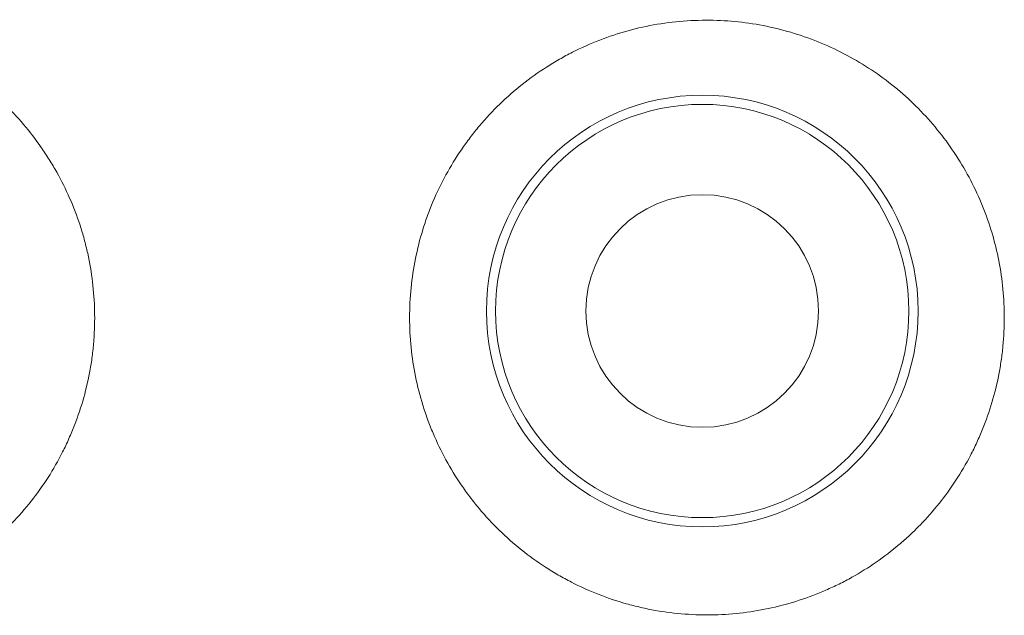
# Model space of a CAD drawing. Units: millimetres. Extents: x 0 to 1189, y 0 to 841.
# Drawn here: x 479 to 481, y 261 to 261 of the extents above; entities that cross this region are included whole.
import ezdxf

# ---------------------------------------------------------------- set-up
doc = ezdxf.new("R2010")
doc.units = ezdxf.units.MM
doc.layers.add('1', color=7, linetype='Continuous', true_color=0xffffff)

msp = doc.modelspace()

# ---------------------------------------------------------------- linework, layer by layer
at = {"layer": '1', "color": 18, "linetype": 'Continuous', "lineweight": 13}
for radius in [0.2372, 0.2372, 0.2271, 0.2271, 0.1278, 0.1278]:
    msp.add_circle((480.1924, 260.883), radius, dxfattribs=at)
for points, knots in [([(479.1924, 261.2028), (479.214, 261.2032), (479.2352, 261.2014), (479.2666, 261.1957), (479.277, 261.1933), (479.2976, 261.1874), (479.3079, 261.184), (479.3377, 261.1722), (479.3566, 261.1625), (479.379, 261.1481), (479.3834, 261.1451), (479.3921, 261.1389), (479.3964, 261.1357), (479.409, 261.1257), (479.4171, 261.1187), (479.44, 261.0966), (479.4538, 261.0804), (479.4691, 261.0585), (479.472, 261.054), (479.4777, 261.0449), (479.4859, 261.0311), (479.4977, 261.0074), (479.5053, 260.9876), (479.5103, 260.9724), (479.5118, 260.9673), (479.5146, 260.9569), (479.5159, 260.9517), (479.5217, 260.9255), (479.5242, 260.9044), (479.5249, 260.8725), (479.5247, 260.8618), (479.5234, 260.8457), (479.5229, 260.8404), (479.5216, 260.8297), (479.5208, 260.8244), (479.5161, 260.798), (479.5104, 260.7775), (479.5007, 260.7526), (479.4986, 260.7476), (479.4942, 260.7378), (479.4919, 260.7329), (479.4846, 260.7184), (479.4793, 260.7091), (479.462, 260.6821), (479.4488, 260.6653), (479.4301, 260.6458), (479.4263, 260.642), (479.4184, 260.6345), (479.4064, 260.6238), (479.3852, 260.6074), (479.3671, 260.5961), (479.353, 260.5882), (479.3483, 260.5857), (479.3386, 260.5809), (479.3337, 260.5786), (479.309, 260.5678), (479.2886, 260.5613), (479.2573, 260.5544), (479.2467, 260.5527), (479.2252, 260.5502), (479.2145, 260.5495), (479.1825, 260.5489), (479.1613, 260.5506), (479.1349, 260.5554), (479.1296, 260.5565), (479.1191, 260.5589), (479.1035, 260.5629), (479.0783, 260.5715), (479.059, 260.5802), (479.0447, 260.5875), (479.04, 260.59), (479.0308, 260.5954), (479.0262, 260.5982), (479.0036, 260.6126), (478.9869, 260.6258), (478.964, 260.6479), (478.9567, 260.6556), (478.9463, 260.6678), (478.9429, 260.672), (478.9363, 260.6805), (478.9331, 260.6848), (478.9179, 260.7066), (478.9075, 260.7251), (478.8968, 260.7495), (478.8948, 260.7544), (478.891, 260.7644), (478.8891, 260.7695), (478.8841, 260.7848), (478.8813, 260.7951), (478.8744, 260.8262), (478.8719, 260.8473), (478.8712, 260.8741), (478.8712, 260.8795), (478.8715, 260.8903), (478.8724, 260.9063), (478.8757, 260.9328), (478.8804, 260.9536), (478.8847, 260.969), (478.8862, 260.9742), (478.8896, 260.9844), (478.8915, 260.9895), (478.9012, 261.0146), (478.9109, 261.0336), (478.9281, 261.0607), (478.9343, 261.0695), (478.9443, 261.0822), (478.9478, 261.0864), (478.9549, 261.0946), (478.9585, 261.0985), (478.977, 261.1179), (478.9933, 261.1318), (479.0197, 261.1502), (479.029, 261.156), (479.0477, 261.1665), (479.0669, 261.1761), (479.0869, 261.1836), (479.1073, 261.1902), (479.1177, 261.1931), (479.1494, 261.2), (479.1708, 261.2025), (479.1924, 261.2028)], [0, 0, 0, 0, 0.03125, 0.03125, 0.046875, 0.046875, 0.0625, 0.0625, 0.09375, 0.09375, 0.101563, 0.101563, 0.109375, 0.109375, 0.125, 0.125, 0.15625, 0.15625, 0.164063, 0.164063, 0.171875, 0.1875, 0.203125, 0.203125, 0.210938, 0.210938, 0.21875, 0.21875, 0.25, 0.25, 0.265625, 0.265625, 0.273438, 0.273438, 0.28125, 0.28125, 0.3125, 0.3125, 0.320313, 0.320313, 0.328125, 0.328125, 0.34375, 0.34375, 0.375, 0.375, 0.382813, 0.382813, 0.390625, 0.40625, 0.421875, 0.421875, 0.429688, 0.429688, 0.4375, 0.4375, 0.46875, 0.46875, 0.484375, 0.484375, 0.5, 0.5, 0.53125, 0.53125, 0.539063, 0.539063, 0.546875, 0.5625, 0.578125, 0.578125, 0.585938, 0.585938, 0.59375, 0.59375, 0.625, 0.625, 0.640625, 0.640625, 0.648438, 0.648438, 0.65625, 0.65625, 0.6875, 0.6875, 0.695313, 0.695313, 0.703125, 0.703125, 0.71875, 0.71875, 0.75, 0.75, 0.757813, 0.757813, 0.765625, 0.78125, 0.796875, 0.796875, 0.804688, 0.804688, 0.8125, 0.8125, 0.84375, 0.84375, 0.859375, 0.859375, 0.867188, 0.867188, 0.875, 0.875, 0.90625, 0.90625, 0.921875, 0.921875, 0.9375, 0.953125, 0.953125, 0.96875, 0.96875, 1, 1, 1, 1]), ([(479.1924, 261.2028), (479.214, 261.2032), (479.2352, 261.2014), (479.2666, 261.1957), (479.277, 261.1933), (479.2976, 261.1874), (479.3079, 261.184), (479.3377, 261.1722), (479.3566, 261.1625), (479.379, 261.1481), (479.3834, 261.1451), (479.3921, 261.1389), (479.3964, 261.1357), (479.409, 261.1257), (479.4171, 261.1187), (479.44, 261.0966), (479.4538, 261.0804), (479.4691, 261.0585), (479.472, 261.054), (479.4777, 261.0449), (479.4859, 261.0311), (479.4977, 261.0074), (479.5053, 260.9876), (479.5103, 260.9724), (479.5118, 260.9673), (479.5146, 260.9569), (479.5159, 260.9517), (479.5217, 260.9255), (479.5242, 260.9044), (479.5249, 260.8725), (479.5247, 260.8618), (479.5234, 260.8457), (479.5229, 260.8404), (479.5216, 260.8297), (479.5208, 260.8244), (479.5161, 260.798), (479.5104, 260.7775), (479.5007, 260.7526), (479.4986, 260.7476), (479.4942, 260.7378), (479.4919, 260.7329), (479.4846, 260.7184), (479.4793, 260.7091), (479.462, 260.6821), (479.4488, 260.6653), (479.4301, 260.6458), (479.4263, 260.642), (479.4184, 260.6345), (479.4064, 260.6238), (479.3852, 260.6074), (479.3671, 260.5961), (479.353, 260.5882), (479.3483, 260.5857), (479.3386, 260.5809), (479.3337, 260.5786), (479.309, 260.5678), (479.2886, 260.5613), (479.2573, 260.5544), (479.2467, 260.5527), (479.2252, 260.5502), (479.2145, 260.5495), (479.1825, 260.5489), (479.1613, 260.5506), (479.1349, 260.5554), (479.1296, 260.5565), (479.1191, 260.5589), (479.1035, 260.5629), (479.0783, 260.5715), (479.059, 260.5802), (479.0447, 260.5875), (479.04, 260.59), (479.0308, 260.5954), (479.0262, 260.5982), (479.0036, 260.6126), (478.9869, 260.6258), (478.964, 260.6479), (478.9567, 260.6556), (478.9463, 260.6678), (478.9429, 260.672), (478.9363, 260.6805), (478.9331, 260.6848), (478.9179, 260.7066), (478.9075, 260.7251), (478.8968, 260.7495), (478.8948, 260.7544), (478.891, 260.7644), (478.8891, 260.7695), (478.8841, 260.7848), (478.8813, 260.7951), (478.8744, 260.8262), (478.8719, 260.8473), (478.8712, 260.8741), (478.8712, 260.8795), (478.8715, 260.8903), (478.8724, 260.9063), (478.8757, 260.9328), (478.8804, 260.9536), (478.8847, 260.969), (478.8862, 260.9742), (478.8896, 260.9844), (478.8915, 260.9895), (478.9012, 261.0146), (478.9109, 261.0336), (478.9281, 261.0607), (478.9343, 261.0695), (478.9443, 261.0822), (478.9478, 261.0864), (478.9549, 261.0946), (478.9585, 261.0985), (478.977, 261.1179), (478.9933, 261.1318), (479.0197, 261.1502), (479.029, 261.156), (479.0477, 261.1665), (479.0669, 261.1761), (479.0869, 261.1836), (479.1073, 261.1902), (479.1177, 261.1931), (479.1494, 261.2), (479.1708, 261.2025), (479.1924, 261.2028)], [0, 0, 0, 0, 0.03125, 0.03125, 0.046875, 0.046875, 0.0625, 0.0625, 0.09375, 0.09375, 0.101563, 0.101563, 0.109375, 0.109375, 0.125, 0.125, 0.15625, 0.15625, 0.164063, 0.164063, 0.171875, 0.1875, 0.203125, 0.203125, 0.210938, 0.210938, 0.21875, 0.21875, 0.25, 0.25, 0.265625, 0.265625, 0.273438, 0.273438, 0.28125, 0.28125, 0.3125, 0.3125, 0.320313, 0.320313, 0.328125, 0.328125, 0.34375, 0.34375, 0.375, 0.375, 0.382813, 0.382813, 0.390625, 0.40625, 0.421875, 0.421875, 0.429688, 0.429688, 0.4375, 0.4375, 0.46875, 0.46875, 0.484375, 0.484375, 0.5, 0.5, 0.53125, 0.53125, 0.539063, 0.539063, 0.546875, 0.5625, 0.578125, 0.578125, 0.585938, 0.585938, 0.59375, 0.59375, 0.625, 0.625, 0.640625, 0.640625, 0.648438, 0.648438, 0.65625, 0.65625, 0.6875, 0.6875, 0.695313, 0.695313, 0.703125, 0.703125, 0.71875, 0.71875, 0.75, 0.75, 0.757813, 0.757813, 0.765625, 0.78125, 0.796875, 0.796875, 0.804688, 0.804688, 0.8125, 0.8125, 0.84375, 0.84375, 0.859375, 0.859375, 0.867188, 0.867188, 0.875, 0.875, 0.90625, 0.90625, 0.921875, 0.921875, 0.9375, 0.953125, 0.953125, 0.96875, 0.96875, 1, 1, 1, 1]), ([(480.2059, 260.5491), (480.1841, 260.5486), (480.1625, 260.5502), (480.1356, 260.5549), (480.1302, 260.556), (480.1195, 260.5585), (480.1036, 260.5625), (480.0779, 260.5712), (480.0582, 260.5801), (480.0437, 260.5875), (480.0389, 260.5901), (480.0295, 260.5956), (480.0248, 260.5985), (480.0018, 260.6133), (479.985, 260.6268), (479.9617, 260.6495), (479.9543, 260.6574), (479.9438, 260.67), (479.9404, 260.6743), (479.9338, 260.6829), (479.9307, 260.6874), (479.9154, 260.7097), (479.9051, 260.7287), (479.8945, 260.7537), (479.8925, 260.7588), (479.8887, 260.7691), (479.887, 260.7743), (479.8822, 260.7899), (479.8795, 260.8004), (479.873, 260.8322), (479.8708, 260.8537), (479.8708, 260.8977), (479.8729, 260.9193), (479.8794, 260.9512), (479.882, 260.9617), (479.8869, 260.9774), (479.8886, 260.9826), (479.8924, 260.993), (479.8944, 260.9981), (479.905, 261.0232), (479.9154, 261.0423), (479.9308, 261.0648), (479.934, 261.0693), (479.9407, 261.078), (479.9441, 261.0823), (479.9547, 261.0949), (479.9622, 261.1029), (479.9857, 261.1257), (480.0027, 261.1392), (480.0259, 261.1541), (480.0307, 261.1569), (480.0402, 261.1624), (480.0547, 261.1702), (480.0795, 261.1812), (480.1002, 261.1881), (480.1214, 261.1939), (480.1322, 261.1963), (480.1538, 261.1999), (480.1647, 261.2012), (480.1866, 261.2026), (480.1977, 261.2028), (480.2086, 261.2024)], [0, 0, 0, 0, 0.0625, 0.0625, 0.078125, 0.078125, 0.09375, 0.125, 0.15625, 0.15625, 0.171875, 0.171875, 0.1875, 0.1875, 0.25, 0.25, 0.28125, 0.28125, 0.296875, 0.296875, 0.3125, 0.3125, 0.375, 0.375, 0.390625, 0.390625, 0.40625, 0.40625, 0.4375, 0.4375, 0.5, 0.5, 0.5625, 0.5625, 0.59375, 0.59375, 0.609375, 0.609375, 0.625, 0.625, 0.6875, 0.6875, 0.703125, 0.703125, 0.71875, 0.71875, 0.75, 0.75, 0.8125, 0.8125, 0.828125, 0.828125, 0.84375, 0.875, 0.90625, 0.90625, 0.9375, 0.9375, 0.96875, 0.96875, 1, 1, 1, 1]), ([(480.2059, 260.5491), (480.1841, 260.5486), (480.1625, 260.5502), (480.1356, 260.5549), (480.1302, 260.556), (480.1195, 260.5585), (480.1036, 260.5625), (480.0779, 260.5712), (480.0582, 260.5801), (480.0437, 260.5875), (480.0389, 260.5901), (480.0295, 260.5956), (480.0248, 260.5985), (480.0018, 260.6133), (479.985, 260.6268), (479.9617, 260.6495), (479.9543, 260.6574), (479.9438, 260.67), (479.9404, 260.6743), (479.9338, 260.6829), (479.9307, 260.6874), (479.9154, 260.7097), (479.9051, 260.7287), (479.8945, 260.7537), (479.8925, 260.7588), (479.8887, 260.7691), (479.887, 260.7743), (479.8822, 260.7899), (479.8795, 260.8004), (479.873, 260.8322), (479.8708, 260.8537), (479.8708, 260.8977), (479.8729, 260.9193), (479.8794, 260.9512), (479.882, 260.9617), (479.8869, 260.9774), (479.8886, 260.9826), (479.8924, 260.993), (479.8944, 260.9981), (479.905, 261.0232), (479.9154, 261.0423), (479.9308, 261.0648), (479.934, 261.0693), (479.9407, 261.078), (479.9441, 261.0823), (479.9547, 261.0949), (479.9622, 261.1029), (479.9857, 261.1257), (480.0027, 261.1392), (480.0259, 261.1541), (480.0307, 261.1569), (480.0402, 261.1624), (480.0547, 261.1702), (480.0795, 261.1812), (480.1002, 261.1881), (480.1214, 261.1939), (480.1322, 261.1963), (480.1538, 261.1999), (480.1647, 261.2012), (480.1866, 261.2026), (480.1977, 261.2028), (480.2086, 261.2024)], [0, 0, 0, 0, 0.0625, 0.0625, 0.078125, 0.078125, 0.09375, 0.125, 0.15625, 0.15625, 0.171875, 0.171875, 0.1875, 0.1875, 0.25, 0.25, 0.28125, 0.28125, 0.296875, 0.296875, 0.3125, 0.3125, 0.375, 0.375, 0.390625, 0.390625, 0.40625, 0.40625, 0.4375, 0.4375, 0.5, 0.5, 0.5625, 0.5625, 0.59375, 0.59375, 0.609375, 0.609375, 0.625, 0.625, 0.6875, 0.6875, 0.703125, 0.703125, 0.71875, 0.71875, 0.75, 0.75, 0.8125, 0.8125, 0.828125, 0.828125, 0.84375, 0.875, 0.90625, 0.90625, 0.9375, 0.9375, 0.96875, 0.96875, 1, 1, 1, 1]), ([(480.2086, 261.2024), (480.2296, 261.2017), (480.2503, 261.199), (480.2809, 261.1919), (480.2911, 261.1891), (480.3111, 261.1824), (480.3209, 261.1786), (480.3495, 261.1658), (480.3677, 261.1555), (480.3935, 261.1375), (480.4018, 261.131), (480.4178, 261.1174), (480.4254, 261.1102), (480.447, 261.0877), (480.46, 261.0714), (480.483, 261.0361), (480.4926, 261.0175), (480.5043, 260.9886), (480.5078, 260.9787), (480.5138, 260.9587), (480.5163, 260.9484), (480.5223, 260.9174), (480.5243, 260.8967), (480.5243, 260.8653), (480.5238, 260.8549), (480.5223, 260.8391), (480.5217, 260.8338), (480.5201, 260.8234), (480.5193, 260.8182), (480.5142, 260.7925), (480.5083, 260.7725), (480.4984, 260.7481), (480.4963, 260.7433), (480.4919, 260.7336), (480.4895, 260.7289), (480.4822, 260.7148), (480.4769, 260.7058), (480.4597, 260.6794), (480.4466, 260.663), (480.4281, 260.644), (480.4243, 260.6403), (480.4166, 260.6331), (480.4047, 260.6226), (480.3839, 260.6066), (480.3661, 260.5955), (480.3523, 260.5878), (480.3476, 260.5853), (480.3381, 260.5806), (480.3332, 260.5784), (480.309, 260.5678), (480.2891, 260.5613), (480.2583, 260.5545), (480.248, 260.5527), (480.2269, 260.5501), (480.2164, 260.5494), (480.2059, 260.5491)], [0, 0, 0, 0, 0.0625, 0.0625, 0.09375, 0.09375, 0.125, 0.125, 0.1875, 0.1875, 0.21875, 0.21875, 0.25, 0.25, 0.3125, 0.3125, 0.375, 0.375, 0.40625, 0.40625, 0.4375, 0.4375, 0.5, 0.5, 0.53125, 0.53125, 0.546875, 0.546875, 0.5625, 0.5625, 0.625, 0.625, 0.640625, 0.640625, 0.65625, 0.65625, 0.6875, 0.6875, 0.75, 0.75, 0.765625, 0.765625, 0.78125, 0.8125, 0.84375, 0.84375, 0.859375, 0.859375, 0.875, 0.875, 0.9375, 0.9375, 0.96875, 0.96875, 1, 1, 1, 1]), ([(480.2086, 261.2024), (480.2296, 261.2017), (480.2503, 261.199), (480.2809, 261.1919), (480.2911, 261.1891), (480.3111, 261.1824), (480.3209, 261.1786), (480.3495, 261.1658), (480.3677, 261.1555), (480.3935, 261.1375), (480.4018, 261.131), (480.4178, 261.1174), (480.4254, 261.1102), (480.447, 261.0877), (480.46, 261.0714), (480.483, 261.0361), (480.4926, 261.0175), (480.5043, 260.9886), (480.5078, 260.9787), (480.5138, 260.9587), (480.5163, 260.9484), (480.5223, 260.9174), (480.5243, 260.8967), (480.5243, 260.8653), (480.5238, 260.8549), (480.5223, 260.8391), (480.5217, 260.8338), (480.5201, 260.8234), (480.5193, 260.8182), (480.5142, 260.7925), (480.5083, 260.7725), (480.4984, 260.7481), (480.4963, 260.7433), (480.4919, 260.7336), (480.4895, 260.7289), (480.4822, 260.7148), (480.4769, 260.7058), (480.4597, 260.6794), (480.4466, 260.663), (480.4281, 260.644), (480.4243, 260.6403), (480.4166, 260.6331), (480.4047, 260.6226), (480.3839, 260.6066), (480.3661, 260.5955), (480.3523, 260.5878), (480.3476, 260.5853), (480.3381, 260.5806), (480.3332, 260.5784), (480.309, 260.5678), (480.2891, 260.5613), (480.2583, 260.5545), (480.248, 260.5527), (480.2269, 260.5501), (480.2164, 260.5494), (480.2059, 260.5491)], [0, 0, 0, 0, 0.0625, 0.0625, 0.09375, 0.09375, 0.125, 0.125, 0.1875, 0.1875, 0.21875, 0.21875, 0.25, 0.25, 0.3125, 0.3125, 0.375, 0.375, 0.40625, 0.40625, 0.4375, 0.4375, 0.5, 0.5, 0.53125, 0.53125, 0.546875, 0.546875, 0.5625, 0.5625, 0.625, 0.625, 0.640625, 0.640625, 0.65625, 0.65625, 0.6875, 0.6875, 0.75, 0.75, 0.765625, 0.765625, 0.78125, 0.8125, 0.84375, 0.84375, 0.859375, 0.859375, 0.875, 0.875, 0.9375, 0.9375, 0.96875, 0.96875, 1, 1, 1, 1])]:
    msp.add_open_spline(points, degree=3, knots=knots, dxfattribs=at)

doc.saveas('drawing.dxf')
